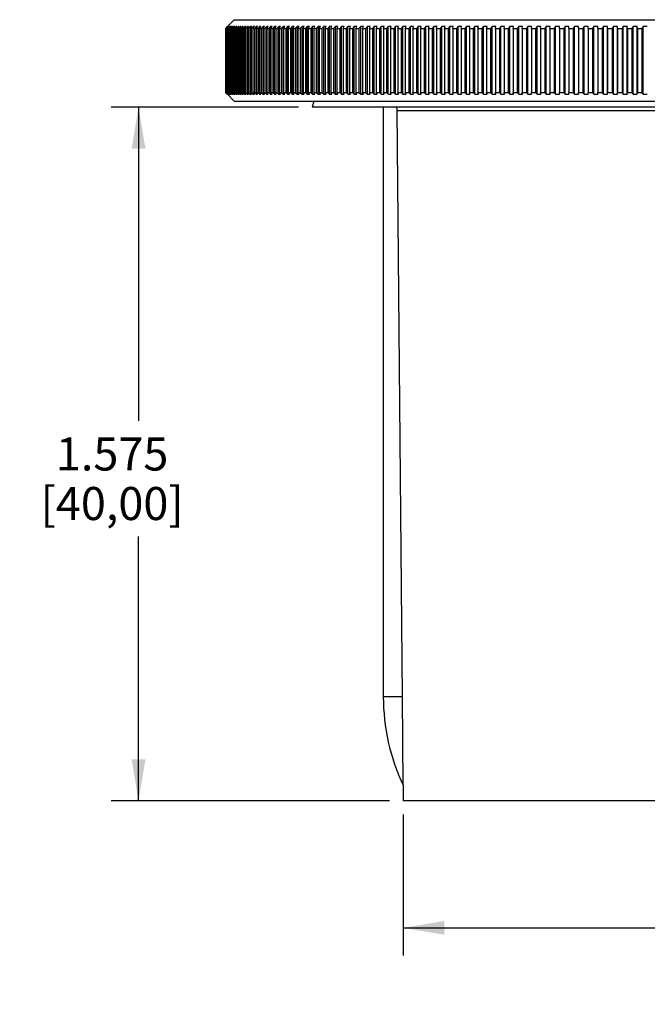
# Model space of a CAD drawing. Units: inches. Extents: x 0 to 34, y 0 to 22.
# Drawn here: x 6.9 to 9.8, y 3.8 to 8.3 of the extents above; entities that cross this region are included whole.
import ezdxf

# ---------------------------------------------------------------- set-up
doc = ezdxf.new("R2010")
doc.units = ezdxf.units.IN
doc.header["$LTSCALE"] = 1.87
doc.header["$MEASUREMENT"] = 0
doc.layers.get('0').update_dxf_attribs({"linetype": 'CONTINUOUS'})
doc.layers.add('ALL_FEATURES', color=7, linetype='CONTINUOUS')
doc.styles.get("Standard").update_dxf_attribs({"font": 'txt', "width": 0.8})
doc.styles.add('TEXTSTYLE_1', font='gdt', dxfattribs={"width": 0.8})
doc.dimstyles.new('DIMSTYLE_1', dxfattribs={"dimtxt": 0.15, "dimasz": 0.1875, "dimexe": 0.18, "dimexo": 0.0625, "dimgap": 0.09, "dimtad": 0, "dimtih": 1, "dimtoh": 1, "dimlfac": 0.5, "dimzin": 0, "dimdsep": 46, "dimtxsty": 'STANDARD', "dimblk": '_FILLED', "dimblk1": '_FILLED', "dimblk2": '_FILLED', "dimcen": 0.09, "dimadec": 0, "dimazin": 0, "dimtp": 0.05, "dimtm": 0.05, "dimtfac": 1, "dimtofl": 0, "dimtmove": 0, "dimatfit": 3, "dimldrblk": '_FILLED', "dimfxl": 1, "dimtolj": 1, "dimtzin": 0, "dimarcsym": 0})
doc.dimstyles.new('DIMSTYLE_3', dxfattribs={"dimtxt": 0.15, "dimasz": 0.1875, "dimexe": 0.18, "dimexo": 0.0625, "dimgap": 0.09, "dimtad": 0, "dimtih": 1, "dimtoh": 1, "dimdec": 3, "dimlfac": 0.5, "dimzin": 0, "dimdsep": 46, "dimtxsty": 'STANDARD', "dimblk": '_FILLED', "dimblk1": '_FILLED', "dimblk2": '_FILLED', "dimcen": 0.09, "dimadec": 0, "dimazin": 0, "dimtp": 0.05, "dimtm": 0.05, "dimtfac": 1, "dimtdec": 3, "dimtofl": 0, "dimtmove": 0, "dimatfit": 3, "dimldrblk": '_FILLED', "dimfxl": 1, "dimtolj": 1, "dimtzin": 0, "dimarcsym": 0})

# ---------------------------------------------------------------- blocks, each defined once
blk = doc.blocks.new('_FILLED')
at = {"color": 0, "linetype": 'BYBLOCK'}
blk.add_solid([(0, 0), (-1, 0.167), (-1, -0.167)], dxfattribs=at)
blk = doc.blocks.new('*D4')
at = {"color": 2, "linetype": 'CONTINUOUS'}
for p, q in [((8.2047, 7.8914), (7.3529, 7.8914)), ((7.4779, 7.8914), (7.4779, 6.4665)), ((7.4779, 4.7417), (7.4779, 5.9415)), ((8.6181, 4.7417), (7.3529, 4.7417))]:
    blk.add_line(p, q, dxfattribs=at)
at = {"color": 2, "linetype": 'CONTINUOUS', "xscale": 0.1875, "yscale": 0.1875, "zscale": 0.1875}
for p, rotation in [((7.4779, 7.8914), 90), ((7.4779, 4.7417), 270)]:
    blk.add_blockref('_FILLED', p, dxfattribs=dict(at, rotation=rotation))
at = {"color": 2, "linetype": 'CONTINUOUS', "insert": (7.3579, 6.3915), "char_height": 0.15, "width": 0.84, "attachment_point": 2, "line_spacing_factor": 0.9}
blk.add_mtext('1.575\\P[40,00]', dxfattribs=at)
blk = doc.blocks.new('*D5')
at = {"color": 2, "linetype": 'CONTINUOUS'}
for p, q in [((8.6806, 4.6792), (8.6806, 4.0393)), ((12.5783, 4.6792), (12.5783, 4.0393)), ((8.6806, 4.1643), (9.9744, 4.1643)), ((12.5783, 4.1643), (11.2844, 4.1643))]:
    blk.add_line(p, q, dxfattribs=at)
at = {"color": 2, "linetype": 'CONTINUOUS', "xscale": 0.1875, "yscale": 0.1875, "zscale": 0.1875, "rotation": 180}
blk.add_blockref('_FILLED', (8.6806, 4.1643), dxfattribs=at)
at = {"color": 2, "linetype": 'CONTINUOUS', "xscale": 0.1875, "yscale": 0.1875, "zscale": 0.1875}
blk.add_blockref('_FILLED', (12.5783, 4.1643), dxfattribs=at)
at = {"color": 2, "linetype": 'CONTINUOUS', "insert": (10.3894, 4.2393), "char_height": 0.15, "width": 0.96, "attachment_point": 2, "line_spacing_factor": 0.9, "style": 'TEXTSTYLE_1'}
blk.add_mtext('{\\Fgdt;n}\\Ftxt;1.95\\P[49,500]', dxfattribs=at)

msp = doc.modelspace()

# ---------------------------------------------------------------- linework, layer by layer
at = {"layer": 'ALL_FEATURES', "color": 7, "linetype": 'CONTINUOUS'}
for p, q in [((7.9129, 8.289), (7.8814, 8.2575)), ((7.9129, 8.289), (13.346, 8.289)), ((7.8736, 8.2496), (7.8814, 8.2575)), ((7.8736, 8.2496), (7.8736, 7.9583)), ((7.8736, 8.2496), (7.8738, 8.2496)), ((7.8817, 8.2575), (7.8738, 8.2496)), ((7.8738, 8.2496), (7.8738, 7.9583)), ((7.8742, 8.2496), (7.882, 8.2575)), ((7.8742, 8.2496), (7.8742, 7.9583)), ((7.8742, 8.2496), (7.8748, 8.2496)), ((7.8827, 8.2575), (7.8748, 8.2496)), ((7.8748, 8.2496), (7.8748, 7.9583)), ((7.8757, 8.2496), (7.8834, 8.2575)), ((7.8757, 8.2496), (7.8757, 7.9583)), ((7.8757, 8.2496), (7.8767, 8.2496)), ((7.8847, 8.2575), (7.8767, 8.2496)), ((7.8767, 8.2496), (7.8767, 7.9583)), ((7.878, 8.2496), (7.8857, 8.2575)), ((7.878, 8.2496), (7.878, 7.9583)), ((7.878, 8.2496), (7.8794, 8.2496)), ((7.8874, 8.2575), (7.8794, 8.2496)), ((7.8794, 8.2496), (7.8794, 7.9583)), ((7.8812, 8.2496), (7.8888, 8.2575)), ((7.8812, 8.2496), (7.8812, 7.9583)), ((7.8812, 8.2496), (7.8829, 8.2496)), ((7.8814, 8.2575), (7.8814, 8.2575)), ((7.8817, 8.2571), (7.8817, 8.2575)), ((7.882, 8.2575), (7.8817, 8.2575)), ((7.8827, 8.2568), (7.8827, 8.2575)), ((7.891, 8.2575), (7.8829, 8.2496)), ((7.8829, 8.2496), (7.8829, 7.9583)), ((7.8847, 8.2564), (7.8847, 8.2575)), ((7.8852, 8.2496), (7.8927, 8.2575)), ((7.8852, 8.2496), (7.8852, 7.9583)), ((7.8852, 8.2496), (7.8873, 8.2496)), ((7.8954, 8.2575), (7.8873, 8.2496)), ((7.8873, 8.2496), (7.8873, 7.9583)), ((7.8874, 8.2561), (7.8874, 8.2575)), ((7.89, 8.2496), (7.8975, 8.2575)), ((7.89, 8.2496), (7.89, 7.9583)), ((7.89, 8.2496), (7.8925, 8.2496)), ((7.891, 8.2557), (7.891, 8.2575)), ((7.9007, 8.2575), (7.8925, 8.2496)), ((7.8925, 8.2496), (7.8925, 7.9583)), ((7.8954, 8.2553), (7.8954, 8.2575)), ((7.8957, 8.2496), (7.9031, 8.2575)), ((7.8957, 8.2496), (7.8957, 7.9583)), ((7.8957, 8.2496), (7.8986, 8.2496)), ((7.9068, 8.2575), (7.8986, 8.2496)), ((7.8986, 8.2496), (7.8986, 7.9583)), ((7.9007, 8.2549), (7.9007, 8.2575)), ((7.9022, 8.2496), (7.9095, 8.2575)), ((7.9022, 8.2496), (7.9022, 7.9583)), ((7.9022, 8.2496), (7.9054, 8.2496)), ((7.9137, 8.2575), (7.9054, 8.2496)), ((7.9054, 8.2496), (7.9054, 7.9583)), ((7.9068, 8.2545), (7.9068, 8.2575)), ((7.9095, 8.2496), (7.9168, 8.2575)), ((7.9095, 8.2496), (7.9095, 7.9583)), ((7.9095, 8.2496), (7.9132, 8.2496)), ((7.9214, 8.2575), (7.9132, 8.2496)), ((7.9132, 8.2496), (7.9132, 7.9583)), ((7.9137, 8.2541), (7.9137, 8.2575)), ((7.9177, 8.2496), (7.9249, 8.2575)), ((7.9177, 8.2496), (7.9177, 7.9583)), ((7.9177, 8.2496), (7.9217, 8.2496)), ((7.9214, 8.2537), (7.9214, 8.2575)), ((7.93, 8.2575), (7.9217, 8.2496)), ((7.9217, 8.2496), (7.9217, 7.9583)), ((7.9267, 8.2496), (7.9338, 8.2575)), ((7.9267, 8.2496), (7.9267, 7.9583)), ((7.9267, 8.2496), (7.9311, 8.2496)), ((7.93, 8.2533), (7.93, 8.2575)), ((7.9394, 8.2575), (7.9311, 8.2496)), ((7.9311, 8.2496), (7.9311, 7.9583)), ((7.9365, 8.2496), (7.9435, 8.2575)), ((7.9365, 8.2496), (7.9365, 7.9583)), ((7.9365, 8.2496), (7.9413, 8.2496)), ((7.9394, 8.2529), (7.9394, 8.2575)), ((7.9496, 8.2575), (7.9413, 8.2496)), ((7.9413, 8.2496), (7.9413, 7.9583)), ((7.9471, 8.2496), (7.9541, 8.2575)), ((7.9471, 8.2496), (7.9471, 7.9583)), ((7.9471, 8.2496), (7.9523, 8.2496)), ((7.9496, 8.2524), (7.9496, 8.2575)), ((7.9607, 8.2575), (7.9523, 8.2496)), ((7.9523, 8.2496), (7.9523, 7.9583)), ((7.9586, 8.2496), (7.9654, 8.2575)), ((7.9586, 8.2496), (7.9586, 7.9583)), ((7.9586, 8.2496), (7.9641, 8.2496)), ((7.9607, 8.252), (7.9607, 8.2575)), ((7.9725, 8.2575), (7.9641, 8.2496)), ((7.9641, 8.2496), (7.9641, 7.9583)), ((7.9709, 8.2496), (7.9776, 8.2575)), ((7.9709, 8.2496), (7.9709, 7.9583)), ((7.9709, 8.2496), (7.9767, 8.2496)), ((7.9725, 8.2515), (7.9725, 8.2575)), ((7.9851, 8.2575), (7.9767, 8.2496)), ((7.9767, 8.2496), (7.9767, 7.9583)), ((7.9839, 8.2496), (7.9906, 8.2575)), ((7.9839, 8.2496), (7.9839, 7.9583)), ((7.9839, 8.2496), (7.9902, 8.2496)), ((7.9851, 8.2511), (7.9851, 8.2575)), ((7.9986, 8.2575), (7.9902, 8.2496)), ((7.9902, 8.2496), (7.9902, 7.9583)), ((7.9978, 8.2496), (8.0044, 8.2575)), ((7.9978, 8.2496), (7.9978, 7.9583)), ((7.9978, 8.2496), (8.0044, 8.2496)), ((7.9986, 8.2506), (7.9986, 8.2575)), ((8.0129, 8.2575), (8.0044, 8.2496)), ((8.0044, 8.2496), (8.0044, 7.9583)), ((8.0125, 8.2496), (8.0189, 8.2575)), ((8.0125, 8.2496), (8.0125, 7.9583)), ((8.0125, 8.2496), (8.0194, 8.2496)), ((8.0129, 8.2501), (8.0129, 8.2575)), ((8.0279, 8.2575), (8.0194, 8.2496)), ((8.0194, 8.2496), (8.0194, 7.9583)), ((8.0279, 7.9504), (8.0279, 8.2575)), ((8.028, 8.2496), (8.0343, 8.2575)), ((8.028, 8.2496), (8.028, 7.9583)), ((8.028, 8.2496), (8.0353, 8.2496)), ((8.0438, 8.2575), (8.0353, 8.2496)), ((8.0353, 8.2496), (8.0353, 7.9583)), ((8.0438, 7.9504), (8.0438, 8.2575)), ((8.0442, 8.2496), (8.0505, 8.2575)), ((8.0442, 8.2496), (8.0442, 7.9583)), ((8.0442, 8.2496), (8.0519, 8.2496)), ((8.0604, 8.2575), (8.0519, 8.2496)), ((8.0519, 8.2496), (8.0519, 7.9583)), ((8.0604, 7.9504), (8.0604, 8.2575)), ((8.0613, 8.2496), (8.0675, 8.2575)), ((8.0613, 8.2496), (8.0613, 7.9583)), ((8.0613, 8.2496), (8.0693, 8.2496)), ((8.0778, 8.2575), (8.0693, 8.2496)), ((8.0693, 8.2496), (8.0693, 7.9583)), ((8.0778, 7.9504), (8.0778, 8.2575)), ((8.0791, 8.2496), (8.0852, 8.2575)), ((8.0791, 8.2496), (8.0791, 7.9583)), ((8.0791, 8.2496), (8.0875, 8.2496)), ((8.096, 8.2575), (8.0875, 8.2496)), ((8.0875, 8.2496), (8.0875, 7.9583)), ((8.096, 7.9504), (8.096, 8.2575)), ((8.0978, 8.2496), (8.1037, 8.2575)), ((8.0978, 8.2496), (8.0978, 7.9583)), ((8.0978, 8.2496), (8.1065, 8.2496)), ((8.115, 8.2575), (8.1065, 8.2496)), ((8.1065, 8.2496), (8.1065, 7.9583)), ((8.115, 7.9504), (8.115, 8.2575)), ((8.1171, 8.2496), (8.123, 8.2575)), ((8.1171, 8.2496), (8.1171, 7.9583)), ((8.1171, 8.2496), (8.1262, 8.2496)), ((8.1347, 8.2575), (8.1262, 8.2496)), ((8.1262, 8.2496), (8.1262, 7.9583)), ((8.1347, 7.9504), (8.1347, 8.2575)), ((8.1373, 8.2496), (8.143, 8.2575)), ((8.1373, 8.2496), (8.1373, 7.9583)), ((8.1373, 8.2496), (8.1467, 8.2496)), ((8.1552, 8.2575), (8.1467, 8.2496)), ((8.1467, 8.2496), (8.1467, 7.9583)), ((8.1552, 7.9504), (8.1552, 8.2575)), ((8.1582, 8.2496), (8.1638, 8.2575)), ((8.1582, 8.2496), (8.1582, 7.9583)), ((8.1582, 8.2496), (8.168, 8.2496)), ((8.1765, 8.2575), (8.168, 8.2496)), ((8.168, 8.2496), (8.168, 7.9583)), ((8.1765, 7.9504), (8.1765, 8.2575)), ((8.1799, 8.2496), (8.1854, 8.2575)), ((8.1799, 8.2496), (8.1799, 7.9583)), ((8.1799, 8.2496), (8.19, 8.2496)), ((8.1984, 8.2575), (8.19, 8.2496)), ((8.19, 8.2496), (8.19, 7.9583)), ((8.1984, 7.9504), (8.1984, 8.2575)), ((8.2023, 8.2496), (8.2077, 8.2575)), ((8.2023, 8.2496), (8.2023, 7.9583)), ((8.2023, 8.2496), (8.2127, 8.2496)), ((8.2212, 8.2575), (8.2127, 8.2496)), ((8.2127, 8.2496), (8.2127, 7.9583)), ((8.2212, 7.9504), (8.2212, 8.2575)), ((8.2254, 8.2496), (8.2307, 8.2575)), ((8.2254, 8.2496), (8.2254, 7.9583)), ((8.2254, 8.2496), (8.2362, 8.2496)), ((8.2447, 8.2575), (8.2362, 8.2496)), ((8.2362, 8.2496), (8.2362, 7.9583)), ((8.2447, 7.9504), (8.2447, 8.2575)), ((8.2493, 8.2496), (8.2545, 8.2575)), ((8.2493, 8.2496), (8.2493, 7.9583)), ((8.2493, 8.2496), (8.2605, 8.2496)), ((8.2688, 8.2575), (8.2605, 8.2496)), ((8.2605, 8.2496), (8.2605, 7.9583)), ((8.2688, 7.9504), (8.2688, 8.2575)), ((8.2739, 8.2496), (8.279, 8.2575)), ((8.2739, 8.2496), (8.2739, 7.9583)), ((8.2739, 8.2496), (8.2854, 8.2496)), ((8.2938, 8.2575), (8.2854, 8.2496)), ((8.2854, 8.2496), (8.2854, 7.9583)), ((8.2938, 7.9504), (8.2938, 8.2575)), ((8.2993, 8.2496), (8.3042, 8.2575)), ((8.2993, 8.2496), (8.2993, 7.9583)), ((8.2993, 8.2496), (8.311, 8.2496)), ((8.3194, 8.2575), (8.311, 8.2496)), ((8.311, 8.2496), (8.311, 7.9583)), ((8.3194, 7.9504), (8.3194, 8.2575)), ((8.3253, 8.2496), (8.3301, 8.2575)), ((8.3253, 8.2496), (8.3253, 7.9583)), ((8.3253, 8.2496), (8.3374, 8.2496)), ((8.3457, 8.2575), (8.3374, 8.2496)), ((8.3374, 8.2496), (8.3374, 7.9583)), ((8.3457, 7.9504), (8.3457, 8.2575)), ((8.352, 8.2496), (8.3567, 8.2575)), ((8.352, 8.2496), (8.352, 7.9583)), ((8.352, 8.2496), (8.3644, 8.2496)), ((8.3727, 8.2575), (8.3644, 8.2496)), ((8.3644, 8.2496), (8.3644, 7.9583)), ((8.3727, 7.9504), (8.3727, 8.2575)), ((8.3795, 8.2496), (8.384, 8.2575)), ((8.3795, 8.2496), (8.3795, 7.9583)), ((8.3795, 8.2496), (8.3922, 8.2496)), ((8.4004, 8.2575), (8.3922, 8.2496)), ((8.3922, 8.2496), (8.3922, 7.9583)), ((8.4004, 7.9504), (8.4004, 8.2575)), ((8.4076, 8.2496), (8.412, 8.2575)), ((8.4076, 8.2496), (8.4076, 7.9583)), ((8.4076, 8.2496), (8.4206, 8.2496)), ((8.4288, 8.2575), (8.4206, 8.2496)), ((8.4206, 8.2496), (8.4206, 7.9583)), ((8.4288, 7.9504), (8.4288, 8.2575)), ((8.4364, 8.2496), (8.4407, 8.2575)), ((8.4364, 8.2496), (8.4364, 7.9583)), ((8.4364, 8.2496), (8.4497, 8.2496)), ((8.4579, 8.2575), (8.4497, 8.2496)), ((8.4497, 8.2496), (8.4497, 7.9583)), ((8.4579, 7.9504), (8.4579, 8.2575)), ((8.4658, 8.2496), (8.47, 8.2575)), ((8.4658, 8.2496), (8.4658, 7.9583)), ((8.4658, 8.2496), (8.4795, 8.2496)), ((8.4876, 8.2575), (8.4795, 8.2496)), ((8.4795, 8.2496), (8.4795, 7.9583)), ((8.4876, 7.9504), (8.4876, 8.2575)), ((8.496, 8.2496), (8.5, 8.2575)), ((8.496, 8.2496), (8.496, 7.9583)), ((8.496, 8.2496), (8.5099, 8.2496)), ((8.518, 8.2575), (8.5099, 8.2496)), ((8.5099, 8.2496), (8.5099, 7.9583)), ((8.518, 7.9504), (8.518, 8.2575)), ((8.5267, 8.2496), (8.5307, 8.2575)), ((8.5267, 8.2496), (8.5267, 7.9583)), ((8.5267, 8.2496), (8.541, 8.2496)), ((8.549, 8.2575), (8.541, 8.2496)), ((8.541, 8.2496), (8.541, 7.9583)), ((8.549, 7.9504), (8.549, 8.2575)), ((8.5581, 8.2496), (8.5619, 8.2575)), ((8.5581, 8.2496), (8.5581, 7.9583)), ((8.5581, 8.2496), (8.5727, 8.2496)), ((8.5807, 8.2575), (8.5727, 8.2496)), ((8.5727, 8.2496), (8.5727, 7.9583)), ((8.5807, 7.9504), (8.5807, 8.2575)), ((8.5902, 8.2496), (8.5938, 8.2575)), ((8.5902, 8.2496), (8.5902, 7.9583)), ((8.5902, 8.2496), (8.605, 8.2496)), ((8.6129, 8.2575), (8.605, 8.2496)), ((8.605, 8.2496), (8.605, 7.9583)), ((8.6129, 7.9504), (8.6129, 8.2575)), ((8.6228, 8.2496), (8.6264, 8.2575)), ((8.6228, 8.2496), (8.6228, 7.9583)), ((8.6228, 8.2496), (8.6379, 8.2496)), ((8.6458, 8.2575), (8.6379, 8.2496)), ((8.6379, 8.2496), (8.6379, 7.9583)), ((8.6458, 7.9504), (8.6458, 8.2575)), ((8.6561, 8.2496), (8.6595, 8.2575)), ((8.6561, 8.2496), (8.6561, 7.9583)), ((8.6561, 8.2496), (8.6715, 8.2496)), ((8.6793, 8.2575), (8.6715, 8.2496)), ((8.6715, 8.2496), (8.6715, 7.9583)), ((8.6793, 7.9504), (8.6793, 8.2575)), ((8.69, 8.2496), (8.6932, 8.2575)), ((8.69, 8.2496), (8.69, 7.9583)), ((8.69, 8.2496), (8.7056, 8.2496)), ((8.7134, 8.2575), (8.7056, 8.2496)), ((8.7056, 8.2496), (8.7056, 7.9583)), ((8.7134, 7.9504), (8.7134, 8.2575)), ((8.7245, 8.2496), (8.7276, 8.2575)), ((8.7245, 8.2496), (8.7245, 7.9583)), ((8.7245, 8.2496), (8.7404, 8.2496)), ((8.7481, 8.2575), (8.7404, 8.2496)), ((8.7404, 8.2496), (8.7404, 7.9583)), ((8.7481, 7.9504), (8.7481, 8.2575)), ((8.7595, 8.2496), (8.7625, 8.2575)), ((8.7595, 8.2496), (8.7595, 7.9583)), ((8.7595, 8.2496), (8.7757, 8.2496)), ((8.7833, 8.2575), (8.7757, 8.2496)), ((8.7757, 8.2496), (8.7757, 7.9583)), ((8.7833, 7.9504), (8.7833, 8.2575)), ((8.7951, 8.2496), (8.798, 8.2575)), ((8.7951, 8.2496), (8.7951, 7.9583)), ((8.7951, 8.2496), (8.8115, 8.2496)), ((8.8191, 8.2575), (8.8115, 8.2496)), ((8.8115, 8.2496), (8.8115, 7.9583)), ((8.8191, 7.9504), (8.8191, 8.2575)), ((8.8313, 8.2496), (8.834, 8.2575)), ((8.8313, 8.2496), (8.8313, 7.9583)), ((8.8313, 8.2496), (8.848, 8.2496)), ((8.8555, 8.2575), (8.848, 8.2496)), ((8.848, 8.2496), (8.848, 7.9583)), ((8.8555, 7.9504), (8.8555, 8.2575)), ((8.868, 8.2496), (8.8706, 8.2575)), ((8.868, 8.2496), (8.868, 7.9583)), ((8.868, 8.2496), (8.8849, 8.2496)), ((8.8924, 8.2575), (8.8849, 8.2496)), ((8.8849, 8.2496), (8.8849, 7.9583)), ((8.8924, 7.9504), (8.8924, 8.2575)), ((8.9053, 8.2496), (8.9077, 8.2575)), ((8.9053, 8.2496), (8.9053, 7.9583)), ((8.9053, 8.2496), (8.9224, 8.2496)), ((8.9298, 8.2575), (8.9224, 8.2496)), ((8.9224, 8.2496), (8.9224, 7.9583)), ((8.9298, 7.9504), (8.9298, 8.2575)), ((8.9431, 8.2496), (8.9453, 8.2575)), ((8.9431, 8.2496), (8.9431, 7.9583)), ((8.9431, 8.2496), (8.9605, 8.2496)), ((8.9678, 8.2575), (8.9605, 8.2496)), ((8.9605, 8.2496), (8.9605, 7.9583)), ((8.9678, 7.9504), (8.9678, 8.2575)), ((8.9814, 8.2496), (8.9835, 8.2575)), ((8.9814, 8.2496), (8.9814, 7.9583)), ((8.9814, 8.2496), (8.999, 8.2496)), ((9.0062, 8.2575), (8.999, 8.2496)), ((8.999, 8.2496), (8.999, 7.9583)), ((9.0062, 7.9504), (9.0062, 8.2575)), ((9.0202, 8.2496), (9.0221, 8.2575)), ((9.0202, 8.2496), (9.0202, 7.9583)), ((9.0202, 8.2496), (9.038, 8.2496)), ((9.0452, 8.2575), (9.038, 8.2496)), ((9.038, 8.2496), (9.038, 7.9583)), ((9.0452, 7.9504), (9.0452, 8.2575)), ((9.0595, 8.2496), (9.0613, 8.2575)), ((9.0595, 8.2496), (9.0595, 7.9583)), ((9.0595, 8.2496), (9.0775, 8.2496)), ((9.0846, 8.2575), (9.0775, 8.2496)), ((9.0775, 8.2496), (9.0775, 7.9583)), ((9.0846, 7.9504), (9.0846, 8.2575)), ((9.0992, 8.2496), (9.1009, 8.2575)), ((9.0992, 8.2496), (9.0992, 7.9583)), ((9.0992, 8.2496), (9.1175, 8.2496)), ((9.1245, 8.2575), (9.1175, 8.2496)), ((9.1175, 8.2496), (9.1175, 7.9583)), ((9.1245, 7.9504), (9.1245, 8.2575)), ((9.1395, 8.2496), (9.141, 8.2575)), ((9.1395, 8.2496), (9.1395, 7.9583)), ((9.1395, 8.2496), (9.1579, 8.2496)), ((9.1649, 8.2575), (9.1579, 8.2496)), ((9.1579, 8.2496), (9.1579, 7.9583)), ((9.1649, 7.9504), (9.1649, 8.2575)), ((9.1801, 8.2496), (9.1816, 8.2575)), ((9.1801, 8.2496), (9.1801, 7.9583)), ((9.1801, 8.2496), (9.1988, 8.2496)), ((9.2057, 8.2575), (9.1988, 8.2496)), ((9.1988, 8.2496), (9.1988, 7.9583)), ((9.2057, 7.9504), (9.2057, 8.2575)), ((9.2213, 8.2496), (9.2225, 8.2575)), ((9.2213, 8.2496), (9.2213, 7.9583)), ((9.2213, 8.2496), (9.2402, 8.2496)), ((9.2469, 8.2575), (9.2402, 8.2496)), ((9.2402, 8.2496), (9.2402, 7.9583)), ((9.2469, 7.9504), (9.2469, 8.2575)), ((9.2628, 8.2496), (9.2639, 8.2575)), ((9.2628, 8.2496), (9.2628, 7.9583)), ((9.2628, 8.2496), (9.2819, 8.2496)), ((9.2886, 8.2575), (9.2819, 8.2496)), ((9.2819, 8.2496), (9.2819, 7.9583)), ((9.2886, 7.9504), (9.2886, 8.2575)), ((9.3048, 8.2496), (9.3058, 8.2575)), ((9.3048, 8.2496), (9.3048, 7.9583)), ((9.3048, 8.2496), (9.3241, 8.2496)), ((9.3306, 8.2575), (9.3241, 8.2496)), ((9.3241, 8.2496), (9.3241, 7.9583)), ((9.3306, 7.9504), (9.3306, 8.2575)), ((9.3472, 8.2496), (9.348, 8.2575)), ((9.3472, 8.2496), (9.3472, 7.9583)), ((9.3472, 8.2496), (9.3666, 8.2496)), ((9.3731, 8.2575), (9.3666, 8.2496)), ((9.3666, 8.2496), (9.3666, 7.9583)), ((9.3731, 7.9504), (9.3731, 8.2575)), ((9.39, 8.2496), (9.3906, 8.2575)), ((9.39, 8.2496), (9.39, 7.9583)), ((9.39, 8.2496), (9.4096, 8.2496)), ((9.4159, 8.2575), (9.4096, 8.2496)), ((9.4096, 8.2496), (9.4096, 7.9583)), ((9.4159, 7.9504), (9.4159, 8.2575)), ((9.4331, 8.2496), (9.4336, 8.2575)), ((9.4331, 8.2496), (9.4331, 7.9583)), ((9.4331, 8.2496), (9.4529, 8.2496)), ((9.4591, 8.2575), (9.4529, 8.2496)), ((9.4529, 8.2496), (9.4529, 7.9583)), ((9.4591, 7.9504), (9.4591, 8.2575)), ((9.4766, 8.2496), (9.477, 8.2575)), ((9.4766, 8.2496), (9.4766, 7.9583)), ((9.4766, 8.2496), (9.4966, 8.2496)), ((9.5027, 8.2575), (9.4966, 8.2496)), ((9.4966, 8.2496), (9.4966, 7.9583)), ((9.5027, 7.9504), (9.5027, 8.2575)), ((9.5205, 8.2496), (9.5207, 8.2575)), ((9.5205, 8.2496), (9.5205, 7.9583)), ((9.5205, 8.2496), (9.5406, 8.2496)), ((9.5466, 8.2575), (9.5406, 8.2496)), ((9.5406, 8.2496), (9.5406, 7.9583)), ((9.5466, 7.9504), (9.5466, 8.2575)), ((9.5647, 8.2496), (9.5648, 8.2575)), ((9.5647, 8.2496), (9.5647, 7.9583)), ((9.5647, 8.2496), (9.5849, 8.2496)), ((9.5909, 8.2575), (9.5849, 8.2496)), ((9.5849, 8.2496), (9.5849, 7.9583)), ((9.5909, 7.9504), (9.5909, 8.2575)), ((9.6091, 7.9504), (9.6091, 8.2575)), ((9.6092, 8.2496), (9.6091, 8.2575)), ((9.6092, 8.2496), (9.6092, 7.9583)), ((9.6092, 8.2496), (9.6296, 8.2496)), ((9.6354, 8.2575), (9.6296, 8.2496)), ((9.6296, 8.2496), (9.6296, 7.9583)), ((9.6354, 7.9504), (9.6354, 8.2575)), ((9.6538, 7.9504), (9.6538, 8.2575)), ((9.654, 8.2496), (9.6538, 8.2575)), ((9.654, 8.2496), (9.654, 7.9583)), ((9.654, 8.2496), (9.6746, 8.2496)), ((9.6803, 8.2575), (9.6746, 8.2496)), ((9.6746, 8.2496), (9.6746, 7.9583)), ((9.6803, 7.9504), (9.6803, 8.2575)), ((9.6988, 7.9504), (9.6988, 8.2575)), ((9.6992, 8.2496), (9.6988, 8.2575)), ((9.6992, 8.2496), (9.6992, 7.9583)), ((9.6992, 8.2496), (9.7198, 8.2496)), ((9.7255, 8.2575), (9.7198, 8.2496)), ((9.7198, 8.2496), (9.7198, 7.9583)), ((9.7255, 7.9504), (9.7255, 8.2575)), ((9.7441, 7.9504), (9.7441, 8.2575)), ((9.7446, 8.2496), (9.7441, 8.2575)), ((9.7446, 8.2496), (9.7446, 7.9583)), ((9.7446, 8.2496), (9.7654, 8.2496)), ((9.7709, 8.2575), (9.7654, 8.2496)), ((9.7654, 8.2496), (9.7654, 7.9583)), ((9.7709, 7.9504), (9.7709, 8.2575)), ((7.8736, 7.9583), (7.8738, 7.9583)), ((7.8814, 7.9504), (7.8736, 7.9583)), ((7.8738, 7.9583), (7.8817, 7.9504)), ((7.8742, 7.9583), (7.8748, 7.9583)), ((7.882, 7.9504), (7.8742, 7.9583)), ((7.8748, 7.9583), (7.8827, 7.9504)), ((7.8757, 7.9583), (7.8767, 7.9583)), ((7.8834, 7.9504), (7.8757, 7.9583)), ((7.8767, 7.9583), (7.8847, 7.9504)), ((7.878, 7.9583), (7.8794, 7.9583)), ((7.8857, 7.9504), (7.878, 7.9583)), ((7.8794, 7.9583), (7.8874, 7.9504)), ((7.8812, 7.9583), (7.8829, 7.9583)), ((7.8888, 7.9504), (7.8812, 7.9583)), ((7.8814, 7.9504), (7.8814, 7.9504)), ((7.9129, 7.9189), (7.8814, 7.9504)), ((7.8817, 7.9504), (7.8817, 7.9508)), ((7.8817, 7.9504), (7.882, 7.9504)), ((7.8827, 7.9504), (7.8827, 7.9511)), ((7.8829, 7.9583), (7.891, 7.9504)), ((7.8847, 7.9504), (7.8847, 7.9515)), ((7.8852, 7.9583), (7.8873, 7.9583)), ((7.8927, 7.9504), (7.8852, 7.9583)), ((7.8873, 7.9583), (7.8954, 7.9504)), ((7.8874, 7.9504), (7.8874, 7.9518)), ((7.89, 7.9583), (7.8925, 7.9583)), ((7.8975, 7.9504), (7.89, 7.9583)), ((7.891, 7.9504), (7.891, 7.9522)), ((7.8925, 7.9583), (7.9007, 7.9504)), ((7.8954, 7.9504), (7.8954, 7.9526)), ((7.8957, 7.9583), (7.8986, 7.9583)), ((7.9031, 7.9504), (7.8957, 7.9583)), ((7.8986, 7.9583), (7.9068, 7.9504)), ((7.9007, 7.9504), (7.9007, 7.953)), ((7.9022, 7.9583), (7.9054, 7.9583)), ((7.9095, 7.9504), (7.9022, 7.9583)), ((7.9054, 7.9583), (7.9137, 7.9504)), ((7.9068, 7.9504), (7.9068, 7.9534)), ((7.9095, 7.9583), (7.9132, 7.9583)), ((7.9168, 7.9504), (7.9095, 7.9583)), ((7.9129, 7.9189), (13.346, 7.9189)), ((7.9132, 7.9583), (7.9214, 7.9504)), ((7.9137, 7.9504), (7.9137, 7.9538)), ((7.9177, 7.9583), (7.9217, 7.9583)), ((7.9249, 7.9504), (7.9177, 7.9583)), ((7.9214, 7.9504), (7.9214, 7.9542)), ((7.9217, 7.9583), (7.93, 7.9504)), ((7.9267, 7.9583), (7.9311, 7.9583)), ((7.9338, 7.9504), (7.9267, 7.9583)), ((7.93, 7.9504), (7.93, 7.9546)), ((7.9311, 7.9583), (7.9394, 7.9504)), ((7.9365, 7.9583), (7.9413, 7.9583)), ((7.9435, 7.9504), (7.9365, 7.9583)), ((7.9394, 7.9504), (7.9394, 7.955)), ((7.9413, 7.9583), (7.9496, 7.9504)), ((7.9471, 7.9583), (7.9523, 7.9583)), ((7.9541, 7.9504), (7.9471, 7.9583)), ((7.9496, 7.9504), (7.9496, 7.9555)), ((7.9523, 7.9583), (7.9607, 7.9504)), ((7.9586, 7.9583), (7.9641, 7.9583)), ((7.9654, 7.9504), (7.9586, 7.9583)), ((7.9607, 7.9504), (7.9607, 7.9559)), ((7.9641, 7.9583), (7.9725, 7.9504)), ((7.9709, 7.9583), (7.9767, 7.9583)), ((7.9776, 7.9504), (7.9709, 7.9583)), ((7.9725, 7.9504), (7.9725, 7.9564)), ((7.9767, 7.9583), (7.9851, 7.9504)), ((7.9839, 7.9583), (7.9902, 7.9583)), ((7.9906, 7.9504), (7.9839, 7.9583)), ((7.9851, 7.9504), (7.9851, 7.9568)), ((7.9902, 7.9583), (7.9986, 7.9504)), ((7.9978, 7.9583), (8.0044, 7.9583)), ((8.0044, 7.9504), (7.9978, 7.9583)), ((7.9986, 7.9504), (7.9986, 7.9573)), ((8.0044, 7.9583), (8.0129, 7.9504)), ((8.0125, 7.9583), (8.0194, 7.9583)), ((8.0189, 7.9504), (8.0125, 7.9583)), ((8.0129, 7.9504), (8.0129, 7.9578)), ((8.0194, 7.9583), (8.0279, 7.9504)), ((8.028, 7.9583), (8.0353, 7.9583)), ((8.0343, 7.9504), (8.028, 7.9583)), ((8.0353, 7.9583), (8.0438, 7.9504)), ((8.0442, 7.9583), (8.0519, 7.9583)), ((8.0505, 7.9504), (8.0442, 7.9583)), ((8.0519, 7.9583), (8.0604, 7.9504)), ((8.0613, 7.9583), (8.0693, 7.9583)), ((8.0675, 7.9504), (8.0613, 7.9583)), ((8.0693, 7.9583), (8.0778, 7.9504)), ((8.0791, 7.9583), (8.0875, 7.9583)), ((8.0852, 7.9504), (8.0791, 7.9583)), ((8.0875, 7.9583), (8.096, 7.9504)), ((8.0978, 7.9583), (8.1065, 7.9583)), ((8.1037, 7.9504), (8.0978, 7.9583)), ((8.1065, 7.9583), (8.115, 7.9504)), ((8.1171, 7.9583), (8.1262, 7.9583)), ((8.123, 7.9504), (8.1171, 7.9583)), ((8.1262, 7.9583), (8.1347, 7.9504)), ((8.1373, 7.9583), (8.1467, 7.9583)), ((8.143, 7.9504), (8.1373, 7.9583)), ((8.1467, 7.9583), (8.1552, 7.9504)), ((8.1582, 7.9583), (8.168, 7.9583)), ((8.1638, 7.9504), (8.1582, 7.9583)), ((8.168, 7.9583), (8.1765, 7.9504)), ((8.1799, 7.9583), (8.19, 7.9583)), ((8.1854, 7.9504), (8.1799, 7.9583)), ((8.19, 7.9583), (8.1984, 7.9504)), ((8.2023, 7.9583), (8.2127, 7.9583)), ((8.2077, 7.9504), (8.2023, 7.9583)), ((8.2127, 7.9583), (8.2212, 7.9504)), ((8.2254, 7.9583), (8.2362, 7.9583)), ((8.2307, 7.9504), (8.2254, 7.9583)), ((8.2362, 7.9583), (8.2447, 7.9504)), ((8.2493, 7.9583), (8.2605, 7.9583)), ((8.2545, 7.9504), (8.2493, 7.9583)), ((8.2605, 7.9583), (8.2688, 7.9504)), ((8.2746, 7.9189), (8.2672, 7.8914)), ((8.2739, 7.9583), (8.2854, 7.9583)), ((8.279, 7.9504), (8.2739, 7.9583)), ((8.2854, 7.9583), (8.2938, 7.9504)), ((8.2993, 7.9583), (8.311, 7.9583)), ((8.3042, 7.9504), (8.2993, 7.9583)), ((8.311, 7.9583), (8.3194, 7.9504)), ((8.3253, 7.9583), (8.3374, 7.9583)), ((8.3301, 7.9504), (8.3253, 7.9583)), ((8.3374, 7.9583), (8.3457, 7.9504)), ((8.352, 7.9583), (8.3644, 7.9583)), ((8.3567, 7.9504), (8.352, 7.9583)), ((8.3644, 7.9583), (8.3727, 7.9504)), ((8.3795, 7.9583), (8.3922, 7.9583)), ((8.384, 7.9504), (8.3795, 7.9583)), ((8.3922, 7.9583), (8.4004, 7.9504)), ((8.4076, 7.9583), (8.4206, 7.9583)), ((8.412, 7.9504), (8.4076, 7.9583)), ((8.4206, 7.9583), (8.4288, 7.9504)), ((8.4364, 7.9583), (8.4497, 7.9583)), ((8.4407, 7.9504), (8.4364, 7.9583)), ((8.4497, 7.9583), (8.4579, 7.9504)), ((8.4658, 7.9583), (8.4795, 7.9583)), ((8.47, 7.9504), (8.4658, 7.9583)), ((8.4795, 7.9583), (8.4876, 7.9504)), ((8.496, 7.9583), (8.5099, 7.9583)), ((8.5, 7.9504), (8.496, 7.9583)), ((8.5099, 7.9583), (8.518, 7.9504)), ((8.5267, 7.9583), (8.541, 7.9583)), ((8.5307, 7.9504), (8.5267, 7.9583)), ((8.541, 7.9583), (8.549, 7.9504)), ((8.5581, 7.9583), (8.5727, 7.9583)), ((8.5619, 7.9504), (8.5581, 7.9583)), ((8.5727, 7.9583), (8.5807, 7.9504)), ((8.5902, 7.9583), (8.605, 7.9583)), ((8.5938, 7.9504), (8.5902, 7.9583)), ((8.605, 7.9583), (8.6129, 7.9504)), ((8.6228, 7.9583), (8.6379, 7.9583)), ((8.6264, 7.9504), (8.6228, 7.9583)), ((8.6379, 7.9583), (8.6458, 7.9504)), ((8.6561, 7.9583), (8.6715, 7.9583)), ((8.6595, 7.9504), (8.6561, 7.9583)), ((8.6715, 7.9583), (8.6793, 7.9504)), ((8.69, 7.9583), (8.7056, 7.9583)), ((8.6932, 7.9504), (8.69, 7.9583)), ((8.7056, 7.9583), (8.7134, 7.9504)), ((8.7245, 7.9583), (8.7404, 7.9583)), ((8.7276, 7.9504), (8.7245, 7.9583)), ((8.7404, 7.9583), (8.7481, 7.9504)), ((8.7595, 7.9583), (8.7757, 7.9583)), ((8.7625, 7.9504), (8.7595, 7.9583)), ((8.7757, 7.9583), (8.7833, 7.9504)), ((8.7951, 7.9583), (8.8115, 7.9583)), ((8.798, 7.9504), (8.7951, 7.9583)), ((8.8115, 7.9583), (8.8191, 7.9504)), ((8.8313, 7.9583), (8.848, 7.9583)), ((8.834, 7.9504), (8.8313, 7.9583)), ((8.848, 7.9583), (8.8555, 7.9504)), ((8.868, 7.9583), (8.8849, 7.9583)), ((8.8706, 7.9504), (8.868, 7.9583)), ((8.8849, 7.9583), (8.8924, 7.9504)), ((8.9053, 7.9583), (8.9224, 7.9583)), ((8.9077, 7.9504), (8.9053, 7.9583)), ((8.9224, 7.9583), (8.9298, 7.9504)), ((8.9431, 7.9583), (8.9605, 7.9583)), ((8.9453, 7.9504), (8.9431, 7.9583)), ((8.9605, 7.9583), (8.9678, 7.9504)), ((8.9814, 7.9583), (8.999, 7.9583)), ((8.9835, 7.9504), (8.9814, 7.9583)), ((8.999, 7.9583), (9.0062, 7.9504)), ((9.0202, 7.9583), (9.038, 7.9583)), ((9.0221, 7.9504), (9.0202, 7.9583)), ((9.038, 7.9583), (9.0452, 7.9504)), ((9.0595, 7.9583), (9.0775, 7.9583)), ((9.0613, 7.9504), (9.0595, 7.9583)), ((9.0775, 7.9583), (9.0846, 7.9504)), ((9.0992, 7.9583), (9.1175, 7.9583)), ((9.1009, 7.9504), (9.0992, 7.9583)), ((9.1175, 7.9583), (9.1245, 7.9504)), ((9.1395, 7.9583), (9.1579, 7.9583)), ((9.141, 7.9504), (9.1395, 7.9583)), ((9.1579, 7.9583), (9.1649, 7.9504)), ((9.1801, 7.9583), (9.1988, 7.9583)), ((9.1816, 7.9504), (9.1801, 7.9583)), ((9.1988, 7.9583), (9.2057, 7.9504)), ((9.2213, 7.9583), (9.2402, 7.9583)), ((9.2225, 7.9504), (9.2213, 7.9583)), ((9.2402, 7.9583), (9.2469, 7.9504)), ((9.2628, 7.9583), (9.2819, 7.9583)), ((9.2639, 7.9504), (9.2628, 7.9583)), ((9.2819, 7.9583), (9.2886, 7.9504)), ((9.3048, 7.9583), (9.3241, 7.9583)), ((9.3058, 7.9504), (9.3048, 7.9583)), ((9.3241, 7.9583), (9.3306, 7.9504)), ((9.3472, 7.9583), (9.3666, 7.9583)), ((9.348, 7.9504), (9.3472, 7.9583)), ((9.3666, 7.9583), (9.3731, 7.9504)), ((9.39, 7.9583), (9.4096, 7.9583)), ((9.3906, 7.9504), (9.39, 7.9583)), ((9.4096, 7.9583), (9.4159, 7.9504)), ((9.4331, 7.9583), (9.4529, 7.9583)), ((9.4336, 7.9504), (9.4331, 7.9583)), ((9.4529, 7.9583), (9.4591, 7.9504)), ((9.4766, 7.9583), (9.4966, 7.9583)), ((9.477, 7.9504), (9.4766, 7.9583)), ((9.4966, 7.9583), (9.5027, 7.9504)), ((9.5205, 7.9583), (9.5406, 7.9583)), ((9.5207, 7.9504), (9.5205, 7.9583)), ((9.5406, 7.9583), (9.5466, 7.9504)), ((9.5647, 7.9583), (9.5849, 7.9583)), ((9.5648, 7.9504), (9.5647, 7.9583)), ((9.5849, 7.9583), (9.5909, 7.9504)), ((9.6091, 7.9504), (9.6092, 7.9583)), ((9.6092, 7.9583), (9.6296, 7.9583)), ((9.6296, 7.9583), (9.6354, 7.9504)), ((9.6538, 7.9504), (9.654, 7.9583)), ((9.654, 7.9583), (9.6746, 7.9583)), ((9.6746, 7.9583), (9.6803, 7.9504)), ((9.6988, 7.9504), (9.6992, 7.9583)), ((9.6992, 7.9583), (9.7198, 7.9583)), ((9.7198, 7.9583), (9.7255, 7.9504)), ((9.7441, 7.9504), (9.7446, 7.9583)), ((9.7446, 7.9583), (9.7654, 7.9583)), ((9.7654, 7.9583), (9.7709, 7.9504)), ((12.9916, 7.8914), (8.2672, 7.8914)), ((8.5901, 7.8914), (8.5901, 5.2142)), ((8.6771, 5.2142), (8.6536, 7.8759)), ((8.68, 4.8118), (8.6771, 5.2142)), ((8.68, 4.8118), (8.6806, 4.7417)), ((12.5783, 4.7417), (8.6806, 4.7417))]:
    msp.add_line(p, q, dxfattribs=at)
at = {"layer": 'ALL_FEATURES', "color": 9, "linetype": 'CONTINUOUS'}
for p, q in [((8.6536, 7.8759), (10.5928, 7.8759)), ((8.6771, 5.2142), (8.5901, 5.2142))]:
    msp.add_line(p, q, dxfattribs=at)
at = {"layer": 'ALL_FEATURES', "color": 7, "linetype": 'CONTINUOUS'}
for centre, radius, start, end in [((7.8831, 8.2541), 0.00336, 84.1289, 95.8711), ((7.8852, 8.2499), 0.00755, 86.0896, 93.9104), ((7.8881, 8.2441), 0.0134, 87.0627, 92.9373), ((7.8919, 8.2366), 0.0209, 87.6478, 92.3522), ((7.8965, 8.2274), 0.0301, 88.0381, 91.9619), ((7.9019, 8.2167), 0.0408, 88.317, 91.683), ((7.9082, 8.2042), 0.0533, 88.5261, 91.4739), ((7.9152, 8.1902), 0.0673, 88.6886, 91.3114), ((7.9232, 8.1746), 0.0829, 88.8185, 91.1815), ((7.9319, 8.1574), 0.1001, 88.9247, 91.0753), ((7.9415, 8.1387), 0.1188, 89.0132, 90.9868), ((7.9518, 8.1184), 0.1391, 89.0879, 90.9121), ((7.963, 8.0966), 0.1609, 89.1518, 90.8482), ((7.975, 8.0734), 0.1841, 89.2072, 90.7928), ((7.9879, 8.0487), 0.2088, 89.2556, 90.7444), ((8.0015, 8.0226), 0.2349, 89.2982, 90.7018), ((8.0159, 7.995), 0.2624, 89.336, 90.664), ((8.0311, 7.9662), 0.2913, 89.3697, 90.6303), ((8.0471, 7.936), 0.3215, 89.4, 90.6), ((8.0639, 7.9045), 0.353, 89.4274, 90.5726), ((8.0815, 7.8718), 0.3857, 89.4522, 90.5478), ((8.0999, 7.8379), 0.4196, 89.4748, 90.5252), ((8.119, 7.8028), 0.4546, 89.4955, 90.5045), ((8.1389, 7.7666), 0.4908, 89.5144, 90.4856), ((8.1595, 7.7294), 0.5281, 89.5319, 90.4681), ((8.1809, 7.6911), 0.5664, 89.548, 90.452), ((8.2031, 7.6518), 0.6057, 89.5629, 90.4371), ((8.226, 7.6116), 0.6459, 89.5767, 90.4233), ((8.2496, 7.5705), 0.687, 89.5896, 90.4104), ((8.2739, 7.5285), 0.729, 89.6016, 90.3984), ((8.299, 7.4858), 0.7717, 89.6128, 90.3872), ((8.3247, 7.4423), 0.8152, 89.6232, 90.3768), ((8.3512, 7.3982), 0.8593, 89.633, 90.367), ((8.3784, 7.3534), 0.9041, 89.6422, 90.3578), ((8.4062, 7.308), 0.9495, 89.6509, 90.3491), ((8.4348, 7.2622), 0.9953, 89.659, 90.341), ((8.464, 7.2158), 1.0416, 89.6667, 90.3333), ((8.4938, 7.1691), 1.0884, 89.6739, 90.3261), ((8.5243, 7.122), 1.1355, 89.6808, 90.3192), ((8.5555, 7.0747), 1.1828, 89.6872, 90.3128), ((8.5873, 7.0271), 1.2304, 89.6933, 90.3067), ((8.6197, 6.9793), 1.2782, 89.6991, 90.3009), ((8.6527, 6.9314), 1.3261, 89.7046, 90.2954), ((8.6863, 6.8834), 1.3741, 89.7098, 90.2902), ((8.7205, 6.8355), 1.422, 89.7147, 90.2853), ((8.7553, 6.7876), 1.4699, 89.7194, 90.2806), ((8.7906, 6.7398), 1.5177, 89.7239, 90.2761), ((8.8266, 6.6922), 1.5653, 89.7281, 90.2719), ((8.863, 6.6448), 1.6126, 89.7321, 90.2679), ((8.9, 6.5978), 1.6597, 89.7359, 90.2641), ((8.9376, 6.551), 1.7065, 89.7396, 90.2604), ((8.9756, 6.5047), 1.7528, 89.743, 90.257), ((9.0142, 6.4588), 1.7986, 89.7463, 90.2537), ((9.0532, 6.4135), 1.844, 89.7495, 90.2505), ((9.0928, 6.3687), 1.8888, 89.7525, 90.2475), ((9.1328, 6.3246), 1.9329, 89.7553, 90.2447), ((9.1732, 6.2811), 1.9764, 89.758, 90.242), ((9.2141, 6.2384), 2.0191, 89.7606, 90.2394), ((9.2554, 6.1964), 2.0611, 89.763, 90.237), ((9.2972, 6.1553), 2.1022, 89.7654, 90.2346), ((9.3393, 6.1151), 2.1424, 89.7676, 90.2324), ((9.3819, 6.0758), 2.1817, 89.7697, 90.2303), ((9.4248, 6.0375), 2.22, 89.7717, 90.2283), ((9.4681, 6.0002), 2.2573, 89.7736, 90.2264), ((9.5117, 5.964), 2.2935, 89.7754, 90.2246), ((9.5557, 5.929), 2.3285, 89.7771, 90.2229), ((9.6, 5.8951), 2.3624, 89.7787, 90.2213), ((9.6446, 5.8623), 2.3952, 89.7802, 90.2198), ((9.6896, 5.8309), 2.4266, 89.7816, 90.2184), ((9.7348, 5.8007), 2.4568, 89.783, 90.217), ((9.7803, 5.7718), 2.4857, 89.7842, 90.2158), ((7.8831, 7.9538), 0.00336, 264.1289, 275.8711), ((7.8852, 7.958), 0.00755, 266.0896, 273.9104), ((7.8881, 7.9638), 0.0134, 267.0627, 272.9373), ((7.8919, 7.9713), 0.0209, 267.6478, 272.3522), ((7.8965, 7.9805), 0.0301, 268.0381, 271.9619), ((7.9019, 7.9912), 0.0408, 268.317, 271.683), ((7.9082, 8.0037), 0.0533, 268.5261, 271.4739), ((7.9152, 8.0177), 0.0673, 268.6886, 271.3114), ((7.9232, 8.0333), 0.0829, 268.8185, 271.1815), ((7.9319, 8.0505), 0.1001, 268.9247, 271.0753), ((7.9415, 8.0692), 0.1188, 269.0132, 270.9868), ((7.9518, 8.0895), 0.1391, 269.0879, 270.9121), ((7.963, 8.1113), 0.1609, 269.1518, 270.8482), ((7.975, 8.1345), 0.1841, 269.2072, 270.7928), ((7.9879, 8.1592), 0.2088, 269.2556, 270.7444), ((8.0015, 8.1853), 0.2349, 269.2982, 270.7018), ((8.0159, 8.2128), 0.2624, 269.336, 270.664), ((8.0311, 8.2417), 0.2913, 269.3697, 270.6303), ((8.0471, 8.2719), 0.3215, 269.4, 270.6), ((8.0639, 8.3034), 0.353, 269.4274, 270.5726), ((8.0815, 8.3361), 0.3857, 269.4522, 270.5478), ((8.0999, 8.37), 0.4196, 269.4748, 270.5252), ((8.119, 8.4051), 0.4546, 269.4955, 270.5045), ((8.1389, 8.4413), 0.4908, 269.5144, 270.4856), ((8.1595, 8.4785), 0.5281, 269.5319, 270.4681), ((8.1809, 8.5168), 0.5664, 269.548, 270.452), ((8.2031, 8.5561), 0.6057, 269.5629, 270.4371), ((8.226, 8.5963), 0.6459, 269.5767, 270.4233), ((8.2496, 8.6374), 0.687, 269.5896, 270.4104), ((8.2739, 8.6794), 0.729, 269.6016, 270.3984), ((8.299, 8.7221), 0.7717, 269.6128, 270.3872), ((8.3247, 8.7656), 0.8152, 269.6232, 270.3768), ((8.3512, 8.8097), 0.8593, 269.633, 270.367), ((8.3784, 8.8545), 0.9041, 269.6422, 270.3578), ((8.4062, 8.8999), 0.9495, 269.6509, 270.3491), ((8.4348, 8.9457), 0.9953, 269.659, 270.341), ((8.464, 8.992), 1.0416, 269.6667, 270.3333), ((8.4938, 9.0388), 1.0884, 269.6739, 270.3261), ((8.5243, 9.0859), 1.1355, 269.6808, 270.3192), ((8.5555, 9.1332), 1.1828, 269.6872, 270.3128), ((8.5873, 9.1808), 1.2304, 269.6933, 270.3067), ((8.6197, 9.2286), 1.2782, 269.6991, 270.3009), ((8.6527, 9.2765), 1.3261, 269.7046, 270.2954), ((8.6863, 9.3245), 1.3741, 269.7098, 270.2902), ((8.7205, 9.3724), 1.422, 269.7147, 270.2853), ((8.7553, 9.4203), 1.4699, 269.7194, 270.2806), ((8.7906, 9.4681), 1.5177, 269.7239, 270.2761), ((8.8266, 9.5157), 1.5653, 269.7281, 270.2719), ((8.863, 9.5631), 1.6126, 269.7321, 270.2679), ((8.9, 9.6101), 1.6597, 269.7359, 270.2641), ((8.9376, 9.6569), 1.7065, 269.7396, 270.2604), ((8.9756, 9.7032), 1.7528, 269.743, 270.257), ((9.0142, 9.7491), 1.7986, 269.7463, 270.2537), ((9.0532, 9.7944), 1.844, 269.7495, 270.2505), ((9.0928, 9.8392), 1.8888, 269.7525, 270.2475), ((9.1328, 9.8833), 1.9329, 269.7553, 270.2447), ((9.1732, 9.9268), 1.9764, 269.758, 270.242), ((9.2141, 9.9695), 2.0191, 269.7606, 270.2394), ((9.2554, 10.0115), 2.0611, 269.763, 270.237), ((9.2972, 10.0526), 2.1022, 269.7654, 270.2346), ((9.3393, 10.0928), 2.1424, 269.7676, 270.2324), ((9.3819, 10.1321), 2.1817, 269.7697, 270.2303), ((9.4248, 10.1704), 2.22, 269.7717, 270.2283), ((9.4681, 10.2077), 2.2573, 269.7736, 270.2264), ((9.5117, 10.2439), 2.2935, 269.7754, 270.2246), ((9.5557, 10.2789), 2.3285, 269.7771, 270.2229), ((9.6, 10.3128), 2.3624, 269.7787, 270.2213), ((9.6446, 10.3456), 2.3952, 269.7802, 270.2198), ((9.6896, 10.377), 2.4266, 269.7816, 270.2184), ((9.7348, 10.4072), 2.4568, 269.783, 270.217), ((9.7803, 10.4361), 2.4857, 269.7842, 270.2158), ((8.6146, 7.8756), 0.039, 0.5146, 23.8277), ((9.535, 5.2142), 0.9449, 180, 205.2017)]:
    msp.add_arc(centre, radius, start, end, dxfattribs=at)

# ---------------------------------------------------------------- dimensions: what is measured, and where the dimension line sits
at = {"color": 2, "linetype": 'CONTINUOUS'}
dim = msp.add_linear_dim(base=(7.4779, 4.7417), p1=(8.2047, 7.8914), p2=(8.6181, 4.7417), angle=270, dimstyle='DIMSTYLE_1', dxfattribs=at)
dim.commit()
dim.dimension.update_dxf_attribs({"geometry": '*D4', "text_midpoint": (7.2979, 6.204), "dimtype": 160})
dim = msp.add_linear_dim(base=(8.6806, 4.1643), p1=(12.5783, 4.6792), p2=(8.6806, 4.6792), angle=180, text='%%c<>', dimstyle='DIMSTYLE_3', dxfattribs=at)
dim.commit()
dim.dimension.update_dxf_attribs({"geometry": '*D5', "text_midpoint": (10.5494, 4.0518), "dimtype": 160})

doc.saveas('drawing.dxf')
